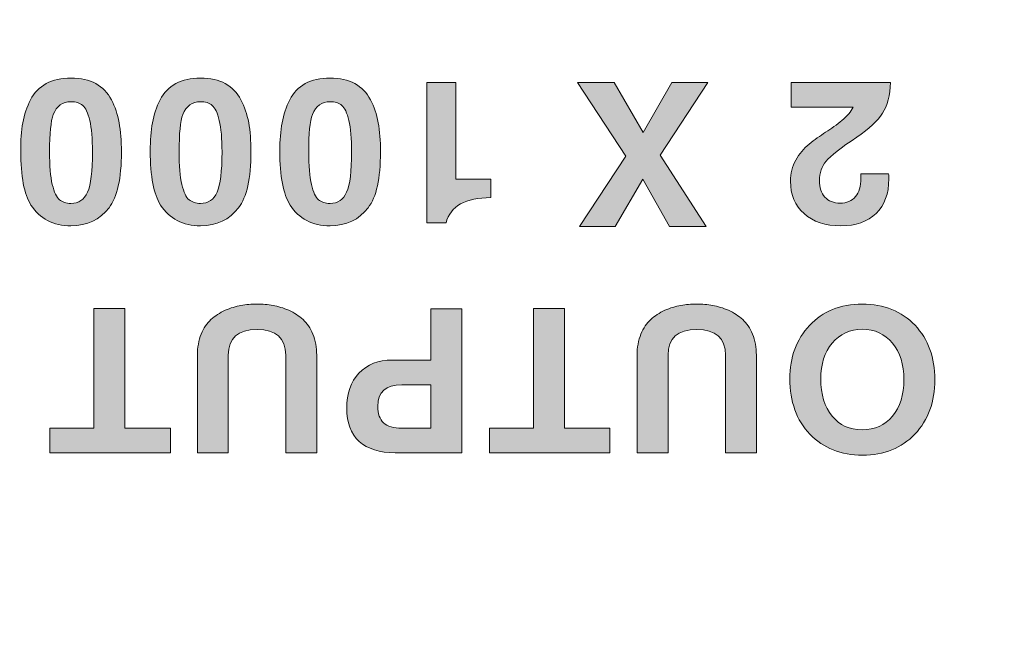
# Model space of a CAD drawing. Units: millimetres. Extents: x 0 to 420, y 0 to 297.
# Drawn here: x 149 to 154, y 262 to 265 of the extents above; entities that cross this region are included whole.
import ezdxf

# ---------------------------------------------------------------- set-up
doc = ezdxf.new("R2010")
doc.units = ezdxf.units.MM
doc.header["$MEASUREMENT"] = 0
doc.layers.add('REAR', color=7, linetype='Continuous')

# ---------------------------------------------------------------- blocks, each defined once
blk = doc.blocks.new('block 10')
at = {"layer": 'REAR', "true_color": 0xffffff}
h = blk.add_hatch(color=7, dxfattribs=at)
h.dxf.hatch_style = 2
edge = h.paths.add_edge_path()
edge.add_spline(control_points=[(149.5046, 264.6494), (149.5377, 264.6678), (149.5777, 264.6763), (149.6246, 264.6763), (149.6723, 264.6763), (149.712, 264.6678), (149.7446, 264.6494), (149.7777, 264.6313), (149.8031, 264.6051), (149.8204, 264.5713), (149.8381, 264.537), (149.8504, 264.5005), (149.8577, 264.4597), (149.8654, 264.4186), (149.8693, 264.3724), (149.8693, 264.3189), (149.8693, 264.1889), (149.8489, 264.0989), (149.8093, 264.0477), (149.7647, 263.9892), (149.7035, 263.96), (149.6246, 263.96), (149.5389, 263.96), (149.4738, 263.9939), (149.4308, 264.0608), (149.3977, 264.1127), (149.3811, 264.2001), (149.3811, 264.3224), (149.3811, 264.3739), (149.3842, 264.4197), (149.3911, 264.4597), (149.3988, 264.4997), (149.4115, 264.5363), (149.4288, 264.5709), (149.4461, 264.6051), (149.4711, 264.6313), (149.5046, 264.6494)], knot_values=[0, 0, 0, 0, 0.352778, 0.352778, 0.352778, 0.705556, 0.705556, 0.705556, 1.058333, 1.058333, 1.058333, 1.411111, 1.411111, 1.411111, 1.763889, 1.763889, 1.763889, 2.116667, 2.116667, 2.116667, 2.469444, 2.469444, 2.469444, 2.822222, 2.822222, 2.822222, 3.175, 3.175, 3.175, 3.527778, 3.527778, 3.527778, 3.880556, 3.880556, 3.880556, 4.233333, 4.233333, 4.233333, 4.233333], degree=3, periodic=0)
edge.add_line((149.5046, 264.6494), (149.5046, 264.6494))
edge = h.paths.add_edge_path()
edge.add_spline(control_points=[(149.5208, 264.3201), (149.5208, 264.2512), (149.5254, 264.1981), (149.5339, 264.1608), (149.5435, 264.1231), (149.555, 264.0981), (149.5688, 264.0862), (149.5823, 264.075), (149.6016, 264.0685), (149.6246, 264.0685), (149.6616, 264.0685), (149.6889, 264.0866), (149.7047, 264.1231), (149.7212, 264.1589), (149.7289, 264.2243), (149.7289, 264.3182), (149.7289, 264.3831), (149.7247, 264.4339), (149.7154, 264.4709), (149.7073, 264.5074), (149.6954, 264.532), (149.6816, 264.5436), (149.6669, 264.5563), (149.6481, 264.5617), (149.6246, 264.5617), (149.5842, 264.5617), (149.5554, 264.5409), (149.5389, 264.4993), (149.5269, 264.4674), (149.5208, 264.4074), (149.5208, 264.3201)], knot_values=[0, 0, 0, 0, 0.352778, 0.352778, 0.352778, 0.705556, 0.705556, 0.705556, 1.058333, 1.058333, 1.058333, 1.411111, 1.411111, 1.411111, 1.763889, 1.763889, 1.763889, 2.116667, 2.116667, 2.116667, 2.469444, 2.469444, 2.469444, 2.822222, 2.822222, 2.822222, 3.175, 3.175, 3.175, 3.527778, 3.527778, 3.527778, 3.527778], degree=3, periodic=0)
edge.add_line((149.5208, 264.3201), (149.5208, 264.3201))
h = blk.add_hatch(color=7, dxfattribs=at)
h.dxf.hatch_style = 2
edge = h.paths.add_edge_path()
edge.add_spline(control_points=[(150.1324, 264.6494), (150.1655, 264.6678), (150.2055, 264.6763), (150.2524, 264.6763), (150.3001, 264.6763), (150.3398, 264.6678), (150.3725, 264.6494), (150.4059, 264.6313), (150.4309, 264.6051), (150.4482, 264.5713), (150.4659, 264.537), (150.4782, 264.5005), (150.4859, 264.4597), (150.4932, 264.4186), (150.4971, 264.3724), (150.4971, 264.3189), (150.4971, 264.1889), (150.4767, 264.0989), (150.4367, 264.0477), (150.3925, 263.9892), (150.3317, 263.96), (150.2524, 263.96), (150.1667, 263.96), (150.102, 263.9939), (150.0586, 264.0608), (150.0255, 264.1127), (150.0089, 264.2001), (150.0089, 264.3224), (150.0089, 264.3739), (150.012, 264.4197), (150.0197, 264.4597), (150.0266, 264.4997), (150.0393, 264.5363), (150.0566, 264.5709), (150.0736, 264.6051), (150.0993, 264.6313), (150.1324, 264.6494)], knot_values=[0, 0, 0, 0, 0.352778, 0.352778, 0.352778, 0.705556, 0.705556, 0.705556, 1.058333, 1.058333, 1.058333, 1.411111, 1.411111, 1.411111, 1.763889, 1.763889, 1.763889, 2.116667, 2.116667, 2.116667, 2.469444, 2.469444, 2.469444, 2.822222, 2.822222, 2.822222, 3.175, 3.175, 3.175, 3.527778, 3.527778, 3.527778, 3.880556, 3.880556, 3.880556, 4.233333, 4.233333, 4.233333, 4.233333], degree=3, periodic=0)
edge.add_line((150.1324, 264.6494), (150.1324, 264.6494))
edge = h.paths.add_edge_path()
edge.add_spline(control_points=[(150.1489, 264.3201), (150.1489, 264.2512), (150.1532, 264.1981), (150.162, 264.1608), (150.1717, 264.1231), (150.1824, 264.0981), (150.1967, 264.0862), (150.2109, 264.075), (150.2294, 264.0685), (150.2524, 264.0685), (150.2898, 264.0685), (150.3167, 264.0866), (150.3324, 264.1231), (150.349, 264.1589), (150.3567, 264.2243), (150.3567, 264.3182), (150.3567, 264.3831), (150.3525, 264.4339), (150.3436, 264.4709), (150.3355, 264.5074), (150.3232, 264.532), (150.3094, 264.5436), (150.2951, 264.5563), (150.2759, 264.5617), (150.2524, 264.5617), (150.212, 264.5617), (150.1836, 264.5409), (150.1667, 264.4993), (150.1547, 264.4674), (150.1489, 264.4074), (150.1489, 264.3201)], knot_values=[0, 0, 0, 0, 0.352778, 0.352778, 0.352778, 0.705556, 0.705556, 0.705556, 1.058333, 1.058333, 1.058333, 1.411111, 1.411111, 1.411111, 1.763889, 1.763889, 1.763889, 2.116667, 2.116667, 2.116667, 2.469444, 2.469444, 2.469444, 2.822222, 2.822222, 2.822222, 3.175, 3.175, 3.175, 3.527778, 3.527778, 3.527778, 3.527778], degree=3, periodic=0)
edge.add_line((150.1489, 264.3201), (150.1489, 264.3201))
h = blk.add_hatch(color=7, dxfattribs=at)
h.dxf.hatch_style = 2
edge = h.paths.add_edge_path()
edge.add_spline(control_points=[(150.7602, 264.6494), (150.7933, 264.6678), (150.8333, 264.6763), (150.8802, 264.6763), (150.928, 264.6763), (150.9679, 264.6678), (151.0007, 264.6494), (151.0333, 264.6313), (151.0584, 264.6051), (151.076, 264.5713), (151.0941, 264.537), (151.1064, 264.5005), (151.1134, 264.4597), (151.1214, 264.4186), (151.1249, 264.3724), (151.1249, 264.3189), (151.1249, 264.1889), (151.1049, 264.0989), (151.0649, 264.0477), (151.0207, 263.9892), (150.9595, 263.96), (150.8802, 263.96), (150.7945, 263.96), (150.7294, 263.9939), (150.6867, 264.0608), (150.6537, 264.1127), (150.6367, 264.2001), (150.6367, 264.3224), (150.6367, 264.3739), (150.6402, 264.4197), (150.6479, 264.4597), (150.6548, 264.4997), (150.6675, 264.5363), (150.6848, 264.5709), (150.7021, 264.6051), (150.7271, 264.6313), (150.7602, 264.6494)], knot_values=[0, 0, 0, 0, 0.352778, 0.352778, 0.352778, 0.705556, 0.705556, 0.705556, 1.058333, 1.058333, 1.058333, 1.411111, 1.411111, 1.411111, 1.763889, 1.763889, 1.763889, 2.116667, 2.116667, 2.116667, 2.469444, 2.469444, 2.469444, 2.822222, 2.822222, 2.822222, 3.175, 3.175, 3.175, 3.527778, 3.527778, 3.527778, 3.880556, 3.880556, 3.880556, 4.233333, 4.233333, 4.233333, 4.233333], degree=3, periodic=0)
edge.add_line((150.7602, 264.6494), (150.7602, 264.6494))
edge = h.paths.add_edge_path()
edge.add_spline(control_points=[(150.7771, 264.3201), (150.7771, 264.2512), (150.7814, 264.1981), (150.7902, 264.1608), (150.7995, 264.1231), (150.8106, 264.0981), (150.8245, 264.0862), (150.8383, 264.075), (150.8572, 264.0685), (150.8802, 264.0685), (150.9179, 264.0685), (150.9449, 264.0866), (150.9606, 264.1231), (150.9768, 264.1589), (150.9849, 264.2243), (150.9849, 264.3182), (150.9849, 264.3831), (150.981, 264.4339), (150.9718, 264.4709), (150.9629, 264.5074), (150.951, 264.532), (150.9376, 264.5436), (150.923, 264.5563), (150.9041, 264.5617), (150.8802, 264.5617), (150.8399, 264.5617), (150.8114, 264.5409), (150.7945, 264.4993), (150.7825, 264.4674), (150.7771, 264.4074), (150.7771, 264.3201)], knot_values=[0, 0, 0, 0, 0.352778, 0.352778, 0.352778, 0.705556, 0.705556, 0.705556, 1.058333, 1.058333, 1.058333, 1.411111, 1.411111, 1.411111, 1.763889, 1.763889, 1.763889, 2.116667, 2.116667, 2.116667, 2.469444, 2.469444, 2.469444, 2.822222, 2.822222, 2.822222, 3.175, 3.175, 3.175, 3.527778, 3.527778, 3.527778, 3.527778], degree=3, periodic=0)
edge.add_line((150.7771, 264.3201), (150.7771, 264.3201))
h = blk.add_hatch(color=7, dxfattribs=at)
h.dxf.hatch_style = 2
edge = h.paths.add_edge_path()
edge.add_spline(control_points=[(151.4892, 264.1858), (151.4892, 264.1858), (151.6596, 264.1858), (151.6596, 264.1858), (151.6596, 264.1858), (151.6596, 264.0966), (151.6596, 264.0966), (151.5365, 264.0966), (151.4646, 264.0554), (151.4423, 263.9746), (151.4423, 263.9746), (151.3488, 263.9746), (151.3488, 263.9746), (151.3488, 263.9746), (151.3488, 264.6548), (151.3488, 264.6548), (151.3488, 264.6548), (151.4892, 264.6548), (151.4892, 264.6548), (151.4892, 264.6548), (151.4892, 264.1858), (151.4892, 264.1858)], knot_values=[0, 0, 0, 0, 1, 1, 1, 2, 2, 2, 3, 3, 3, 4, 4, 4, 5, 5, 5, 6, 6, 6, 7, 7, 7, 7], degree=3, periodic=1)
h = blk.add_hatch(color=7, dxfattribs=at)
h.dxf.hatch_style = 2
h.paths.add_polyline_path([(152.314, 264.2978), (152.0801, 264.6548), (152.2578, 264.6548), (152.3978, 264.412), (152.5367, 264.6548), (152.7113, 264.6548), (152.4809, 264.3024), (152.7029, 263.9558), (152.5248, 263.9558), (152.3967, 264.1858), (152.2628, 263.9558), (152.0889, 263.9558)])
h = blk.add_hatch(color=7, dxfattribs=at)
h.dxf.hatch_style = 2
edge = h.paths.add_edge_path()
edge.add_spline(control_points=[(153.1118, 264.1762), (153.1118, 264.2139), (153.1206, 264.2478), (153.1376, 264.2785), (153.1545, 264.3093), (153.1764, 264.3351), (153.2022, 264.3562), (153.2283, 264.3766), (153.2549, 264.3962), (153.2822, 264.4136), (153.3095, 264.4309), (153.3361, 264.4505), (153.3614, 264.4713), (153.3868, 264.492), (153.4049, 264.5132), (153.4153, 264.5347), (153.4153, 264.5347), (153.1149, 264.5347), (153.1149, 264.5347), (153.1149, 264.5347), (153.1149, 264.6552), (153.1149, 264.6552), (153.1149, 264.6552), (153.5973, 264.6552), (153.5973, 264.6552), (153.5942, 264.5921), (153.5807, 264.5424), (153.558, 264.5055), (153.5353, 264.469), (153.4934, 264.4301), (153.4334, 264.3901), (153.3553, 264.3378), (153.3057, 264.2989), (153.2841, 264.2731), (153.263, 264.2481), (153.2526, 264.2162), (153.2526, 264.1789), (153.2526, 264.1447), (153.2614, 264.1185), (153.2787, 264.0993), (153.2968, 264.0797), (153.3211, 264.0697), (153.3522, 264.0697), (153.3841, 264.0697), (153.4091, 264.0804), (153.4268, 264.1016), (153.4445, 264.122), (153.4534, 264.152), (153.4534, 264.1897), (153.4534, 264.1897), (153.4534, 264.212), (153.4534, 264.212), (153.4534, 264.212), (153.5876, 264.212), (153.5876, 264.212), (153.588, 264.2043), (153.5884, 264.1962), (153.5884, 264.1874), (153.5884, 264.1162), (153.568, 264.0596), (153.5269, 264.0204), (153.4853, 263.9796), (153.4288, 263.96), (153.3553, 263.96), (153.2807, 263.96), (153.2214, 263.9793), (153.1776, 264.0189), (153.1337, 264.0581), (153.1118, 264.11), (153.1118, 264.1762)], knot_values=[0, 0, 0, 0, 0.352778, 0.352778, 0.352778, 0.705556, 0.705556, 0.705556, 1.058333, 1.058333, 1.058333, 1.411111, 1.411111, 1.411111, 1.763889, 1.763889, 1.763889, 2.116667, 2.116667, 2.116667, 2.469444, 2.469444, 2.469444, 2.822222, 2.822222, 2.822222, 3.175, 3.175, 3.175, 3.527778, 3.527778, 3.527778, 3.880556, 3.880556, 3.880556, 4.233333, 4.233333, 4.233333, 4.586111, 4.586111, 4.586111, 4.938889, 4.938889, 4.938889, 5.291667, 5.291667, 5.291667, 5.644444, 5.644444, 5.644444, 5.997222, 5.997222, 5.997222, 6.35, 6.35, 6.35, 6.702778, 6.702778, 6.702778, 7.055556, 7.055556, 7.055556, 7.408333, 7.408333, 7.408333, 7.761111, 7.761111, 7.761111, 8.113889, 8.113889, 8.113889, 8.113889], degree=3, periodic=0)
edge.add_line((153.1118, 264.1762), (153.1118, 264.1762))
h = blk.add_hatch(color=7, dxfattribs=at)
h.dxf.hatch_style = 2
h.paths.add_polyline_path([(149.735, 262.9787), (149.735, 263.5584), (149.8851, 263.5584), (149.8851, 262.9787), (150.1063, 262.9787), (150.1063, 262.8598), (149.5219, 262.8598), (149.5219, 262.9787)])
h = blk.add_hatch(color=7, dxfattribs=at)
h.dxf.hatch_style = 2
edge = h.paths.add_edge_path()
edge.add_spline(control_points=[(150.4486, 263.5738), (150.474, 263.578), (150.4994, 263.5807), (150.5263, 263.5807), (150.5533, 263.5807), (150.579, 263.578), (150.604, 263.5738), (150.6287, 263.5692), (150.6544, 263.5615), (150.6806, 263.5503), (150.7075, 263.538), (150.7302, 263.5234), (150.7495, 263.5053), (150.7687, 263.4876), (150.7848, 263.4641), (150.7971, 263.4345), (150.8091, 263.4045), (150.8156, 263.3707), (150.8156, 263.333), (150.8156, 263.333), (150.8156, 262.8594), (150.8156, 262.8594), (150.8156, 262.8594), (150.6652, 262.8594), (150.6652, 262.8594), (150.6652, 262.8594), (150.6652, 263.333), (150.6652, 263.333), (150.6652, 263.4164), (150.619, 263.4576), (150.5263, 263.4576), (150.434, 263.4576), (150.3871, 263.4164), (150.3871, 263.333), (150.3871, 263.333), (150.3871, 262.8594), (150.3871, 262.8594), (150.3871, 262.8594), (150.2374, 262.8594), (150.2374, 262.8594), (150.2374, 262.8594), (150.2374, 263.333), (150.2374, 263.333), (150.2374, 263.3707), (150.2436, 263.4045), (150.2555, 263.4345), (150.2682, 263.4641), (150.2836, 263.4876), (150.3028, 263.5053), (150.3225, 263.5234), (150.3459, 263.538), (150.3717, 263.5503), (150.3982, 263.5615), (150.4236, 263.5692), (150.4486, 263.5738)], knot_values=[0, 0, 0, 0, 0.352778, 0.352778, 0.352778, 0.705556, 0.705556, 0.705556, 1.058333, 1.058333, 1.058333, 1.411111, 1.411111, 1.411111, 1.763889, 1.763889, 1.763889, 2.116667, 2.116667, 2.116667, 2.469444, 2.469444, 2.469444, 2.822222, 2.822222, 2.822222, 3.175, 3.175, 3.175, 3.527778, 3.527778, 3.527778, 3.880556, 3.880556, 3.880556, 4.233333, 4.233333, 4.233333, 4.586111, 4.586111, 4.586111, 4.938889, 4.938889, 4.938889, 5.291667, 5.291667, 5.291667, 5.644444, 5.644444, 5.644444, 5.997222, 5.997222, 5.997222, 6.35, 6.35, 6.35, 6.35], degree=3, periodic=0)
edge.add_line((150.4486, 263.5738), (150.4486, 263.5738))
h = blk.add_hatch(color=7, dxfattribs=at)
h.dxf.hatch_style = 2
edge = h.paths.add_edge_path()
edge.add_spline(control_points=[(151.368, 263.3091), (151.368, 263.3091), (151.368, 263.558), (151.368, 263.558), (151.368, 263.558), (151.5184, 263.558), (151.5184, 263.558), (151.5184, 263.558), (151.5184, 262.8598), (151.5184, 262.8598), (151.5184, 262.8598), (151.1961, 262.8598), (151.1961, 262.8598), (151.1203, 262.8598), (151.0618, 262.8779), (151.0214, 262.9144), (150.9814, 262.9518), (150.961, 263.006), (150.961, 263.0756), (150.961, 263.1468), (150.981, 263.2037), (151.0206, 263.2453), (151.061, 263.288), (151.1141, 263.3091), (151.1814, 263.3091), (151.1814, 263.3091), (151.368, 263.3091), (151.368, 263.3091)], knot_values=[0, 0, 0, 0, 1, 1, 1, 2, 2, 2, 3, 3, 3, 4, 4, 4, 5, 5, 5, 6, 6, 6, 7, 7, 7, 8, 8, 8, 9, 9, 9, 9], degree=3, periodic=1)
edge = h.paths.add_edge_path()
edge.add_spline(control_points=[(151.368, 263.1891), (151.368, 263.1891), (151.2284, 263.1891), (151.2284, 263.1891), (151.1499, 263.1891), (151.1114, 263.1545), (151.1114, 263.0845), (151.1114, 263.0483), (151.121, 263.0222), (151.1395, 263.0048), (151.1588, 262.9879), (151.188, 262.9791), (151.2284, 262.9791), (151.2284, 262.9791), (151.368, 262.9791), (151.368, 262.9791), (151.368, 262.9791), (151.368, 263.1891), (151.368, 263.1891)], knot_values=[0, 0, 0, 0, 1, 1, 1, 2, 2, 2, 3, 3, 3, 4, 4, 4, 5, 5, 5, 6, 6, 6, 6], degree=3, periodic=1)
h = blk.add_hatch(color=7, dxfattribs=at)
h.dxf.hatch_style = 2
h.paths.add_polyline_path([(151.8662, 262.9787), (151.8662, 263.5584), (152.0162, 263.5584), (152.0162, 262.9787), (152.237, 262.9787), (152.237, 262.8598), (151.6531, 262.8598), (151.6531, 262.9787)])
h = blk.add_hatch(color=7, dxfattribs=at)
h.dxf.hatch_style = 2
edge = h.paths.add_edge_path()
edge.add_spline(control_points=[(152.5801, 263.5738), (152.6052, 263.578), (152.6309, 263.5807), (152.6575, 263.5807), (152.6844, 263.5807), (152.7098, 263.578), (152.7348, 263.5738), (152.7602, 263.5692), (152.7856, 263.5615), (152.8121, 263.5503), (152.8383, 263.538), (152.861, 263.5234), (152.8806, 263.5053), (152.9002, 263.4876), (152.9156, 263.4641), (152.9279, 263.4345), (152.9406, 263.4045), (152.9464, 263.3707), (152.9464, 263.333), (152.9464, 263.333), (152.9464, 262.8594), (152.9464, 262.8594), (152.9464, 262.8594), (152.7967, 262.8594), (152.7967, 262.8594), (152.7967, 262.8594), (152.7967, 263.333), (152.7967, 263.333), (152.7967, 263.4164), (152.7498, 263.4576), (152.6575, 263.4576), (152.5652, 263.4576), (152.5182, 263.4164), (152.5182, 263.333), (152.5182, 263.333), (152.5182, 262.8594), (152.5182, 262.8594), (152.5182, 262.8594), (152.3682, 262.8594), (152.3682, 262.8594), (152.3682, 262.8594), (152.3682, 263.333), (152.3682, 263.333), (152.3682, 263.3707), (152.3744, 263.4045), (152.387, 263.4345), (152.3994, 263.4641), (152.4151, 263.4876), (152.4344, 263.5053), (152.454, 263.5234), (152.4767, 263.538), (152.5024, 263.5503), (152.5294, 263.5615), (152.5548, 263.5692), (152.5801, 263.5738)], knot_values=[0, 0, 0, 0, 0.352778, 0.352778, 0.352778, 0.705556, 0.705556, 0.705556, 1.058333, 1.058333, 1.058333, 1.411111, 1.411111, 1.411111, 1.763889, 1.763889, 1.763889, 2.116667, 2.116667, 2.116667, 2.469444, 2.469444, 2.469444, 2.822222, 2.822222, 2.822222, 3.175, 3.175, 3.175, 3.527778, 3.527778, 3.527778, 3.880556, 3.880556, 3.880556, 4.233333, 4.233333, 4.233333, 4.586111, 4.586111, 4.586111, 4.938889, 4.938889, 4.938889, 5.291667, 5.291667, 5.291667, 5.644444, 5.644444, 5.644444, 5.997222, 5.997222, 5.997222, 6.35, 6.35, 6.35, 6.35], degree=3, periodic=0)
edge.add_line((152.5801, 263.5738), (152.5801, 263.5738))
h = blk.add_hatch(color=7, dxfattribs=at)
h.dxf.hatch_style = 2
edge = h.paths.add_edge_path()
edge.add_spline(control_points=[(153.7154, 263.4776), (153.7792, 263.4095), (153.8115, 263.3218), (153.8115, 263.2137), (153.8115, 263.1064), (153.7792, 263.0191), (153.715, 262.9502), (153.6503, 262.8817), (153.5657, 262.8479), (153.4603, 262.8479), (153.3561, 262.8479), (153.271, 262.8817), (153.2057, 262.9498), (153.141, 263.0179), (153.1087, 263.1072), (153.1087, 263.2187), (153.1087, 263.3226), (153.1406, 263.4088), (153.2045, 263.4772), (153.2684, 263.5461), (153.353, 263.5803), (153.4595, 263.5803), (153.5657, 263.5803), (153.6511, 263.5461), (153.7154, 263.4776)], knot_values=[0, 0, 0, 0, 0.352778, 0.352778, 0.352778, 0.705556, 0.705556, 0.705556, 1.058333, 1.058333, 1.058333, 1.411111, 1.411111, 1.411111, 1.763889, 1.763889, 1.763889, 2.116667, 2.116667, 2.116667, 2.469444, 2.469444, 2.469444, 2.822222, 2.822222, 2.822222, 2.822222], degree=3, periodic=0)
edge.add_line((153.7154, 263.4776), (153.7154, 263.4776))
edge = h.paths.add_edge_path()
edge.add_spline(control_points=[(153.4595, 262.9706), (153.5211, 262.9706), (153.5692, 262.9929), (153.6057, 263.0372), (153.6426, 263.0814), (153.6615, 263.1403), (153.6615, 263.2137), (153.6615, 263.2876), (153.6426, 263.3464), (153.6057, 263.3911), (153.5692, 263.4353), (153.5211, 263.458), (153.4595, 263.458), (153.3999, 263.458), (153.3514, 263.4357), (153.3145, 263.3911), (153.2772, 263.3472), (153.2587, 263.2895), (153.2587, 263.2176), (153.2587, 263.1426), (153.2768, 263.0822), (153.3137, 263.0375), (153.3499, 262.9929), (153.3988, 262.9706), (153.4595, 262.9706)], knot_values=[0, 0, 0, 0, 0.352778, 0.352778, 0.352778, 0.705556, 0.705556, 0.705556, 1.058333, 1.058333, 1.058333, 1.411111, 1.411111, 1.411111, 1.763889, 1.763889, 1.763889, 2.116667, 2.116667, 2.116667, 2.469444, 2.469444, 2.469444, 2.822222, 2.822222, 2.822222, 2.822222], degree=3, periodic=0)
edge.add_line((153.4595, 262.9706), (153.4595, 262.9706))
at = {"layer": 'REAR', "lineweight": 0}
for points in [[(152.314, 264.2978), (152.0801, 264.6548), (152.2578, 264.6548), (152.3978, 264.412), (152.5367, 264.6548), (152.7113, 264.6548), (152.4809, 264.3024), (152.7029, 263.9558), (152.5248, 263.9558), (152.3967, 264.1858), (152.2628, 263.9558), (152.0889, 263.9558), (152.314, 264.2978)], [(149.735, 262.9787), (149.735, 263.5584), (149.8851, 263.5584), (149.8851, 262.9787), (150.1063, 262.9787), (150.1063, 262.8598), (149.5219, 262.8598), (149.5219, 262.9787), (149.735, 262.9787)], [(151.8662, 262.9787), (151.8662, 263.5584), (152.0162, 263.5584), (152.0162, 262.9787), (152.237, 262.9787), (152.237, 262.8598), (151.6531, 262.8598), (151.6531, 262.9787), (151.8662, 262.9787)]]:
    blk.add_lwpolyline(points, dxfattribs=at)
at = {"layer": 'REAR', "color": 7, "lineweight": 35, "true_color": 0xffffff}
for points, knots in [([(228.2699, 275.0058), (228.2699, 275.0058), (228.2699, 275.0046), (228.2699, 275.0046), (228.2699, 275.0046), (228.513, 275.0046), (228.513, 275.0046), (228.513, 275.0046), (228.513, 275.0058), (228.513, 275.0058), (228.513, 275.0058), (237.3461, 275.0058), (237.3461, 275.0058), (238.0174, 275.0058), (238.5621, 274.4834), (238.5621, 273.8398), (238.5621, 273.8398), (238.5621, 241.6384), (238.5621, 241.6384), (238.5621, 240.9948), (238.0174, 240.4728), (237.3461, 240.4728), (237.3461, 240.4728), (228.513, 240.4728), (228.513, 240.4728), (228.513, 240.4728), (228.513, 240.4732), (228.513, 240.4732), (228.513, 240.4732), (228.2699, 240.4732), (228.2699, 240.4732), (228.2699, 240.4732), (228.2699, 240.4728), (228.2699, 240.4728), (228.2699, 240.4728), (53.3113, 240.4728), (53.3113, 240.4728), (53.3113, 240.4728), (53.3113, 240.4732), (53.3113, 240.4732), (53.3113, 240.4732), (53.0681, 240.4732), (53.0681, 240.4732), (53.0681, 240.4732), (53.0681, 240.4728), (53.0681, 240.4728), (53.0681, 240.4728), (44.235, 240.4728), (44.235, 240.4728), (43.5638, 240.4728), (43.0191, 240.9948), (43.0191, 241.6384), (43.0191, 241.6384), (43.0187, 241.5761), (43.0187, 241.5761), (43.0187, 241.5761), (43.0187, 273.9021), (43.0187, 273.9021), (43.0187, 273.9021), (43.0191, 273.8398), (43.0191, 273.8398), (43.0191, 274.4834), (43.5638, 275.0058), (44.235, 275.0058), (44.235, 275.0058), (53.0681, 275.0058), (53.0681, 275.0058), (53.0681, 275.0058), (53.0681, 275.0046), (53.0681, 275.0046), (53.0681, 275.0046), (53.3113, 275.0046), (53.3113, 275.0046), (53.3113, 275.0046), (53.3113, 275.0058), (53.3113, 275.0058)], [0, 0, 0, 0, 1, 1, 1, 2, 2, 2, 3, 3, 3, 4, 4, 4, 5, 5, 5, 6, 6, 6, 7, 7, 7, 8, 8, 8, 9, 9, 9, 10, 10, 10, 11, 11, 11, 12, 12, 12, 13, 13, 13, 14, 14, 14, 15, 15, 15, 16, 16, 16, 17, 17, 17, 18, 18, 18, 19, 19, 19, 20, 20, 20, 21, 21, 21, 22, 22, 22, 23, 23, 23, 24, 24, 24, 25, 25, 25, 25]), ([(226.4472, 241.0934), (226.4472, 241.0934), (226.4472, 245.2098), (226.4472, 245.2098), (226.4472, 245.7202), (226.7929, 246.1707), (227.3013, 246.3225), (227.42, 246.3583), (227.5009, 246.4637), (227.5009, 246.582), (227.5009, 246.582), (227.5009, 273.7614), (227.5009, 273.7614), (227.5009, 273.7614), (226.9744, 273.7614), (226.9744, 273.7614), (226.9744, 273.7614), (226.9744, 275.0051), (226.9744, 275.0051), (226.9744, 275.0051), (54.6113, 275.0051), (54.6113, 275.0051), (54.6113, 275.0051), (54.6113, 273.7614), (54.6113, 273.7614), (54.6113, 273.7614), (54.0848, 273.7614), (54.0848, 273.7614), (54.0848, 273.7614), (54.0848, 246.582), (54.0848, 246.582), (54.0848, 246.4637), (54.165, 246.3583), (54.284, 246.3225), (54.7916, 246.1707), (55.1378, 245.7202), (55.1378, 245.2098), (55.1378, 245.2098), (55.1378, 241.0934), (55.1378, 241.0934)], [0, 0, 0, 0, 1, 1, 1, 2, 2, 2, 3, 3, 3, 4, 4, 4, 5, 5, 5, 6, 6, 6, 7, 7, 7, 8, 8, 8, 9, 9, 9, 10, 10, 10, 11, 11, 11, 12, 12, 12, 13, 13, 13, 13])]:
    blk.add_open_spline(points, degree=3, knots=knots, dxfattribs=at)
at = {"layer": 'REAR', "lineweight": 0}
for points, knots in [([(149.5046, 264.6494), (149.5377, 264.6678), (149.5777, 264.6763), (149.6246, 264.6763), (149.6723, 264.6763), (149.712, 264.6678), (149.7446, 264.6494), (149.7777, 264.6313), (149.8031, 264.6051), (149.8204, 264.5713), (149.8381, 264.537), (149.8504, 264.5005), (149.8577, 264.4597), (149.8654, 264.4186), (149.8693, 264.3724), (149.8693, 264.3189), (149.8693, 264.1889), (149.8489, 264.0989), (149.8093, 264.0477), (149.7647, 263.9892), (149.7035, 263.96), (149.6246, 263.96), (149.5389, 263.96), (149.4738, 263.9939), (149.4308, 264.0608), (149.3977, 264.1127), (149.3811, 264.2001), (149.3811, 264.3224), (149.3811, 264.3739), (149.3842, 264.4197), (149.3911, 264.4597), (149.3988, 264.4997), (149.4115, 264.5363), (149.4288, 264.5709), (149.4461, 264.6051), (149.4711, 264.6313), (149.5046, 264.6494)], [0, 0, 0, 0, 1, 1, 1, 2, 2, 2, 3, 3, 3, 4, 4, 4, 5, 5, 5, 6, 6, 6, 7, 7, 7, 8, 8, 8, 9, 9, 9, 10, 10, 10, 11, 11, 11, 12, 12, 12, 12]), ([(150.1324, 264.6494), (150.1655, 264.6678), (150.2055, 264.6763), (150.2524, 264.6763), (150.3001, 264.6763), (150.3398, 264.6678), (150.3725, 264.6494), (150.4059, 264.6313), (150.4309, 264.6051), (150.4482, 264.5713), (150.4659, 264.537), (150.4782, 264.5005), (150.4859, 264.4597), (150.4932, 264.4186), (150.4971, 264.3724), (150.4971, 264.3189), (150.4971, 264.1889), (150.4767, 264.0989), (150.4367, 264.0477), (150.3925, 263.9892), (150.3317, 263.96), (150.2524, 263.96), (150.1667, 263.96), (150.102, 263.9939), (150.0586, 264.0608), (150.0255, 264.1127), (150.0089, 264.2001), (150.0089, 264.3224), (150.0089, 264.3739), (150.012, 264.4197), (150.0197, 264.4597), (150.0266, 264.4997), (150.0393, 264.5363), (150.0566, 264.5709), (150.0736, 264.6051), (150.0993, 264.6313), (150.1324, 264.6494)], [0, 0, 0, 0, 1, 1, 1, 2, 2, 2, 3, 3, 3, 4, 4, 4, 5, 5, 5, 6, 6, 6, 7, 7, 7, 8, 8, 8, 9, 9, 9, 10, 10, 10, 11, 11, 11, 12, 12, 12, 12]), ([(150.7602, 264.6494), (150.7933, 264.6678), (150.8333, 264.6763), (150.8802, 264.6763), (150.928, 264.6763), (150.9679, 264.6678), (151.0007, 264.6494), (151.0333, 264.6313), (151.0584, 264.6051), (151.076, 264.5713), (151.0941, 264.537), (151.1064, 264.5005), (151.1134, 264.4597), (151.1214, 264.4186), (151.1249, 264.3724), (151.1249, 264.3189), (151.1249, 264.1889), (151.1049, 264.0989), (151.0649, 264.0477), (151.0207, 263.9892), (150.9595, 263.96), (150.8802, 263.96), (150.7945, 263.96), (150.7294, 263.9939), (150.6867, 264.0608), (150.6537, 264.1127), (150.6367, 264.2001), (150.6367, 264.3224), (150.6367, 264.3739), (150.6402, 264.4197), (150.6479, 264.4597), (150.6548, 264.4997), (150.6675, 264.5363), (150.6848, 264.5709), (150.7021, 264.6051), (150.7271, 264.6313), (150.7602, 264.6494)], [0, 0, 0, 0, 1, 1, 1, 2, 2, 2, 3, 3, 3, 4, 4, 4, 5, 5, 5, 6, 6, 6, 7, 7, 7, 8, 8, 8, 9, 9, 9, 10, 10, 10, 11, 11, 11, 12, 12, 12, 12]), ([(151.4892, 264.1858), (151.4892, 264.1858), (151.6596, 264.1858), (151.6596, 264.1858), (151.6596, 264.1858), (151.6596, 264.0966), (151.6596, 264.0966), (151.5365, 264.0966), (151.4646, 264.0554), (151.4423, 263.9746), (151.4423, 263.9746), (151.3488, 263.9746), (151.3488, 263.9746), (151.3488, 263.9746), (151.3488, 264.6548), (151.3488, 264.6548), (151.3488, 264.6548), (151.4892, 264.6548), (151.4892, 264.6548), (151.4892, 264.6548), (151.4892, 264.1858), (151.4892, 264.1858)], [0, 0, 0, 0, 1, 1, 1, 2, 2, 2, 3, 3, 3, 4, 4, 4, 5, 5, 5, 6, 6, 6, 7, 7, 7, 7]), ([(153.1118, 264.1762), (153.1118, 264.2139), (153.1206, 264.2478), (153.1376, 264.2785), (153.1545, 264.3093), (153.1764, 264.3351), (153.2022, 264.3562), (153.2283, 264.3766), (153.2549, 264.3962), (153.2822, 264.4136), (153.3095, 264.4309), (153.3361, 264.4505), (153.3614, 264.4713), (153.3868, 264.492), (153.4049, 264.5132), (153.4153, 264.5347), (153.4153, 264.5347), (153.1149, 264.5347), (153.1149, 264.5347), (153.1149, 264.5347), (153.1149, 264.6552), (153.1149, 264.6552), (153.1149, 264.6552), (153.5973, 264.6552), (153.5973, 264.6552), (153.5942, 264.5921), (153.5807, 264.5424), (153.558, 264.5055), (153.5353, 264.469), (153.4934, 264.4301), (153.4334, 264.3901), (153.3553, 264.3378), (153.3057, 264.2989), (153.2841, 264.2731), (153.263, 264.2481), (153.2526, 264.2162), (153.2526, 264.1789), (153.2526, 264.1447), (153.2614, 264.1185), (153.2787, 264.0993), (153.2968, 264.0797), (153.3211, 264.0697), (153.3522, 264.0697), (153.3841, 264.0697), (153.4091, 264.0804), (153.4268, 264.1016), (153.4445, 264.122), (153.4534, 264.152), (153.4534, 264.1897), (153.4534, 264.1897), (153.4534, 264.212), (153.4534, 264.212), (153.4534, 264.212), (153.5876, 264.212), (153.5876, 264.212), (153.588, 264.2043), (153.5884, 264.1962), (153.5884, 264.1874), (153.5884, 264.1162), (153.568, 264.0596), (153.5269, 264.0204), (153.4853, 263.9796), (153.4288, 263.96), (153.3553, 263.96), (153.2807, 263.96), (153.2214, 263.9793), (153.1776, 264.0189), (153.1337, 264.0581), (153.1118, 264.11), (153.1118, 264.1762)], [0, 0, 0, 0, 1, 1, 1, 2, 2, 2, 3, 3, 3, 4, 4, 4, 5, 5, 5, 6, 6, 6, 7, 7, 7, 8, 8, 8, 9, 9, 9, 10, 10, 10, 11, 11, 11, 12, 12, 12, 13, 13, 13, 14, 14, 14, 15, 15, 15, 16, 16, 16, 17, 17, 17, 18, 18, 18, 19, 19, 19, 20, 20, 20, 21, 21, 21, 22, 22, 22, 23, 23, 23, 23]), ([(149.5208, 264.3201), (149.5208, 264.2512), (149.5254, 264.1981), (149.5339, 264.1608), (149.5435, 264.1231), (149.555, 264.0981), (149.5688, 264.0862), (149.5823, 264.075), (149.6016, 264.0685), (149.6246, 264.0685), (149.6616, 264.0685), (149.6889, 264.0866), (149.7047, 264.1231), (149.7212, 264.1589), (149.7289, 264.2243), (149.7289, 264.3182), (149.7289, 264.3831), (149.7247, 264.4339), (149.7154, 264.4709), (149.7073, 264.5074), (149.6954, 264.532), (149.6816, 264.5436), (149.6669, 264.5563), (149.6481, 264.5617), (149.6246, 264.5617), (149.5842, 264.5617), (149.5554, 264.5409), (149.5389, 264.4993), (149.5269, 264.4674), (149.5208, 264.4074), (149.5208, 264.3201)], [0, 0, 0, 0, 1, 1, 1, 2, 2, 2, 3, 3, 3, 4, 4, 4, 5, 5, 5, 6, 6, 6, 7, 7, 7, 8, 8, 8, 9, 9, 9, 10, 10, 10, 10]), ([(150.1489, 264.3201), (150.1489, 264.2512), (150.1532, 264.1981), (150.162, 264.1608), (150.1717, 264.1231), (150.1824, 264.0981), (150.1967, 264.0862), (150.2109, 264.075), (150.2294, 264.0685), (150.2524, 264.0685), (150.2898, 264.0685), (150.3167, 264.0866), (150.3324, 264.1231), (150.349, 264.1589), (150.3567, 264.2243), (150.3567, 264.3182), (150.3567, 264.3831), (150.3525, 264.4339), (150.3436, 264.4709), (150.3355, 264.5074), (150.3232, 264.532), (150.3094, 264.5436), (150.2951, 264.5563), (150.2759, 264.5617), (150.2524, 264.5617), (150.212, 264.5617), (150.1836, 264.5409), (150.1667, 264.4993), (150.1547, 264.4674), (150.1489, 264.4074), (150.1489, 264.3201)], [0, 0, 0, 0, 1, 1, 1, 2, 2, 2, 3, 3, 3, 4, 4, 4, 5, 5, 5, 6, 6, 6, 7, 7, 7, 8, 8, 8, 9, 9, 9, 10, 10, 10, 10]), ([(150.7771, 264.3201), (150.7771, 264.2512), (150.7814, 264.1981), (150.7902, 264.1608), (150.7995, 264.1231), (150.8106, 264.0981), (150.8245, 264.0862), (150.8383, 264.075), (150.8572, 264.0685), (150.8802, 264.0685), (150.9179, 264.0685), (150.9449, 264.0866), (150.9606, 264.1231), (150.9768, 264.1589), (150.9849, 264.2243), (150.9849, 264.3182), (150.9849, 264.3831), (150.981, 264.4339), (150.9718, 264.4709), (150.9629, 264.5074), (150.951, 264.532), (150.9376, 264.5436), (150.923, 264.5563), (150.9041, 264.5617), (150.8802, 264.5617), (150.8399, 264.5617), (150.8114, 264.5409), (150.7945, 264.4993), (150.7825, 264.4674), (150.7771, 264.4074), (150.7771, 264.3201)], [0, 0, 0, 0, 1, 1, 1, 2, 2, 2, 3, 3, 3, 4, 4, 4, 5, 5, 5, 6, 6, 6, 7, 7, 7, 8, 8, 8, 9, 9, 9, 10, 10, 10, 10]), ([(150.4486, 263.5738), (150.474, 263.578), (150.4994, 263.5807), (150.5263, 263.5807), (150.5533, 263.5807), (150.579, 263.578), (150.604, 263.5738), (150.6287, 263.5692), (150.6544, 263.5615), (150.6806, 263.5503), (150.7075, 263.538), (150.7302, 263.5234), (150.7495, 263.5053), (150.7687, 263.4876), (150.7848, 263.4641), (150.7971, 263.4345), (150.8091, 263.4045), (150.8156, 263.3707), (150.8156, 263.333), (150.8156, 263.333), (150.8156, 262.8594), (150.8156, 262.8594), (150.8156, 262.8594), (150.6652, 262.8594), (150.6652, 262.8594), (150.6652, 262.8594), (150.6652, 263.333), (150.6652, 263.333), (150.6652, 263.4164), (150.619, 263.4576), (150.5263, 263.4576), (150.434, 263.4576), (150.3871, 263.4164), (150.3871, 263.333), (150.3871, 263.333), (150.3871, 262.8594), (150.3871, 262.8594), (150.3871, 262.8594), (150.2374, 262.8594), (150.2374, 262.8594), (150.2374, 262.8594), (150.2374, 263.333), (150.2374, 263.333), (150.2374, 263.3707), (150.2436, 263.4045), (150.2555, 263.4345), (150.2682, 263.4641), (150.2836, 263.4876), (150.3028, 263.5053), (150.3225, 263.5234), (150.3459, 263.538), (150.3717, 263.5503), (150.3982, 263.5615), (150.4236, 263.5692), (150.4486, 263.5738)], [0, 0, 0, 0, 1, 1, 1, 2, 2, 2, 3, 3, 3, 4, 4, 4, 5, 5, 5, 6, 6, 6, 7, 7, 7, 8, 8, 8, 9, 9, 9, 10, 10, 10, 11, 11, 11, 12, 12, 12, 13, 13, 13, 14, 14, 14, 15, 15, 15, 16, 16, 16, 17, 17, 17, 18, 18, 18, 18]), ([(151.368, 263.3091), (151.368, 263.3091), (151.368, 263.558), (151.368, 263.558), (151.368, 263.558), (151.5184, 263.558), (151.5184, 263.558), (151.5184, 263.558), (151.5184, 262.8598), (151.5184, 262.8598), (151.5184, 262.8598), (151.1961, 262.8598), (151.1961, 262.8598), (151.1203, 262.8598), (151.0618, 262.8779), (151.0214, 262.9144), (150.9814, 262.9518), (150.961, 263.006), (150.961, 263.0756), (150.961, 263.1468), (150.981, 263.2037), (151.0206, 263.2453), (151.061, 263.288), (151.1141, 263.3091), (151.1814, 263.3091), (151.1814, 263.3091), (151.368, 263.3091), (151.368, 263.3091)], [0, 0, 0, 0, 1, 1, 1, 2, 2, 2, 3, 3, 3, 4, 4, 4, 5, 5, 5, 6, 6, 6, 7, 7, 7, 8, 8, 8, 9, 9, 9, 9]), ([(152.5801, 263.5738), (152.6052, 263.578), (152.6309, 263.5807), (152.6575, 263.5807), (152.6844, 263.5807), (152.7098, 263.578), (152.7348, 263.5738), (152.7602, 263.5692), (152.7856, 263.5615), (152.8121, 263.5503), (152.8383, 263.538), (152.861, 263.5234), (152.8806, 263.5053), (152.9002, 263.4876), (152.9156, 263.4641), (152.9279, 263.4345), (152.9406, 263.4045), (152.9464, 263.3707), (152.9464, 263.333), (152.9464, 263.333), (152.9464, 262.8594), (152.9464, 262.8594), (152.9464, 262.8594), (152.7967, 262.8594), (152.7967, 262.8594), (152.7967, 262.8594), (152.7967, 263.333), (152.7967, 263.333), (152.7967, 263.4164), (152.7498, 263.4576), (152.6575, 263.4576), (152.5652, 263.4576), (152.5182, 263.4164), (152.5182, 263.333), (152.5182, 263.333), (152.5182, 262.8594), (152.5182, 262.8594), (152.5182, 262.8594), (152.3682, 262.8594), (152.3682, 262.8594), (152.3682, 262.8594), (152.3682, 263.333), (152.3682, 263.333), (152.3682, 263.3707), (152.3744, 263.4045), (152.387, 263.4345), (152.3994, 263.4641), (152.4151, 263.4876), (152.4344, 263.5053), (152.454, 263.5234), (152.4767, 263.538), (152.5024, 263.5503), (152.5294, 263.5615), (152.5548, 263.5692), (152.5801, 263.5738)], [0, 0, 0, 0, 1, 1, 1, 2, 2, 2, 3, 3, 3, 4, 4, 4, 5, 5, 5, 6, 6, 6, 7, 7, 7, 8, 8, 8, 9, 9, 9, 10, 10, 10, 11, 11, 11, 12, 12, 12, 13, 13, 13, 14, 14, 14, 15, 15, 15, 16, 16, 16, 17, 17, 17, 18, 18, 18, 18]), ([(153.7154, 263.4776), (153.7792, 263.4095), (153.8115, 263.3218), (153.8115, 263.2137), (153.8115, 263.1064), (153.7792, 263.0191), (153.715, 262.9502), (153.6503, 262.8817), (153.5657, 262.8479), (153.4603, 262.8479), (153.3561, 262.8479), (153.271, 262.8817), (153.2057, 262.9498), (153.141, 263.0179), (153.1087, 263.1072), (153.1087, 263.2187), (153.1087, 263.3226), (153.1406, 263.4088), (153.2045, 263.4772), (153.2684, 263.5461), (153.353, 263.5803), (153.4595, 263.5803), (153.5657, 263.5803), (153.6511, 263.5461), (153.7154, 263.4776)], [0, 0, 0, 0, 1, 1, 1, 2, 2, 2, 3, 3, 3, 4, 4, 4, 5, 5, 5, 6, 6, 6, 7, 7, 7, 8, 8, 8, 8]), ([(153.4595, 262.9706), (153.5211, 262.9706), (153.5692, 262.9929), (153.6057, 263.0372), (153.6426, 263.0814), (153.6615, 263.1403), (153.6615, 263.2137), (153.6615, 263.2876), (153.6426, 263.3464), (153.6057, 263.3911), (153.5692, 263.4353), (153.5211, 263.458), (153.4595, 263.458), (153.3999, 263.458), (153.3514, 263.4357), (153.3145, 263.3911), (153.2772, 263.3472), (153.2587, 263.2895), (153.2587, 263.2176), (153.2587, 263.1426), (153.2768, 263.0822), (153.3137, 263.0375), (153.3499, 262.9929), (153.3988, 262.9706), (153.4595, 262.9706)], [0, 0, 0, 0, 1, 1, 1, 2, 2, 2, 3, 3, 3, 4, 4, 4, 5, 5, 5, 6, 6, 6, 7, 7, 7, 8, 8, 8, 8]), ([(151.368, 263.1891), (151.368, 263.1891), (151.2284, 263.1891), (151.2284, 263.1891), (151.1499, 263.1891), (151.1114, 263.1545), (151.1114, 263.0845), (151.1114, 263.0483), (151.121, 263.0222), (151.1395, 263.0048), (151.1588, 262.9879), (151.188, 262.9791), (151.2284, 262.9791), (151.2284, 262.9791), (151.368, 262.9791), (151.368, 262.9791), (151.368, 262.9791), (151.368, 263.1891), (151.368, 263.1891)], [0, 0, 0, 0, 1, 1, 1, 2, 2, 2, 3, 3, 3, 4, 4, 4, 5, 5, 5, 6, 6, 6, 6])]:
    blk.add_open_spline(points, degree=3, knots=knots, dxfattribs=at)

msp = doc.modelspace()

# ---------------------------------------------------------------- block references
at = {"layer": 'REAR'}
msp.add_blockref('block 10', (0, 0), dxfattribs=at)

doc.saveas('drawing.dxf')
